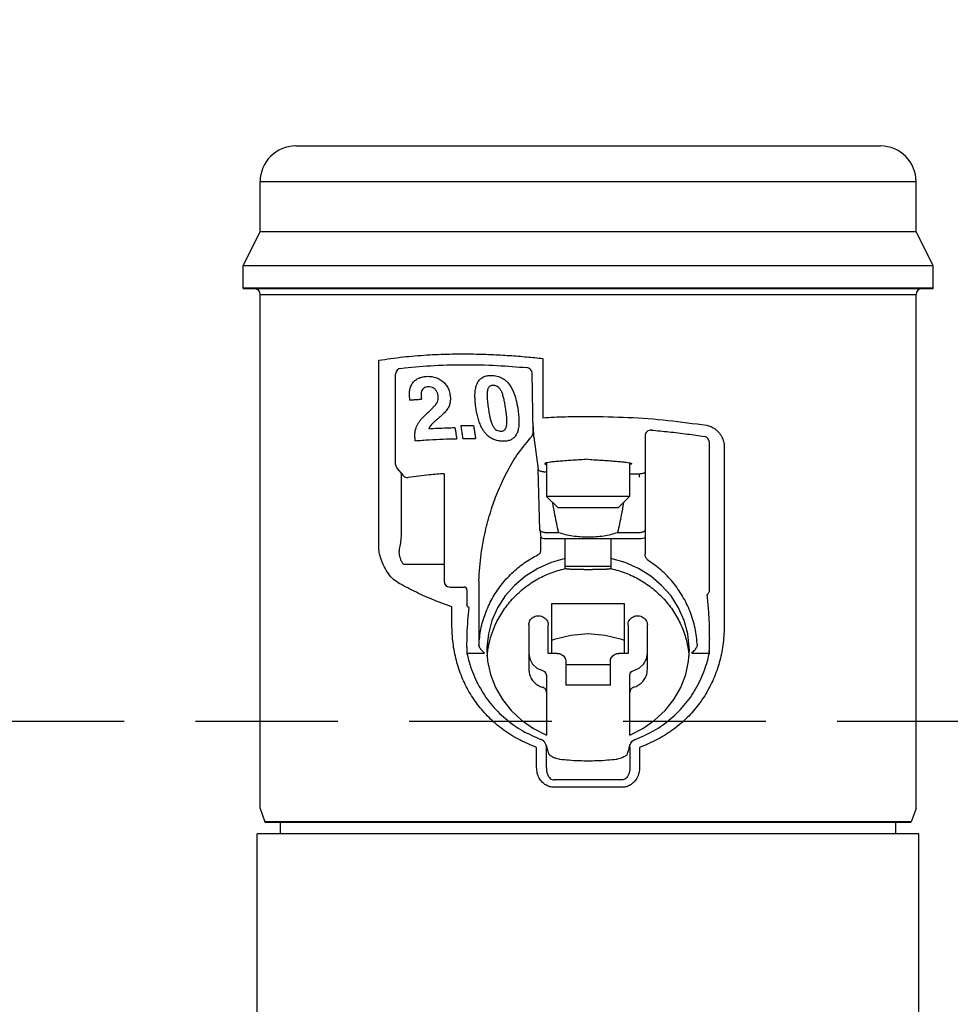
# Model space of a CAD drawing. Extents: x -2 to 114, y -7 to 28.
# Drawn here: x 47 to 48, y 26 to 28 of the extents above; entities that cross this region are included whole.
import ezdxf

# ---------------------------------------------------------------- set-up
doc = ezdxf.new("R2010")
doc.units = 0
doc.header["$MEASUREMENT"] = 0
doc.linetypes.add('HIDDEN2', pattern=[0.1875, 0.125, -0.0625])
for name, color, linetype in [('HI-DIMS', 1, 'Continuous'), ('HI-PROD-FINE', 249, 'Continuous'), ('HI-PROD-OTLN', 3, 'Continuous')]:
    doc.layers.add(name, color=color, linetype=linetype)
doc.layers.add('HI-NPLT', color=252, linetype='HIDDEN2', plot=False)
doc.layers.add('HI-PROD-THIN', color=1, linetype='Continuous', lineweight=40)
doc.styles.add('HUNTER', font='ARIALN_0.TTF')
doc.dimstyles.new('HUNTER-METRIC', dxfattribs={"dimtxt": 0.125, "dimasz": 0.1, "dimexe": 0.05, "dimexo": 0.05, "dimgap": 0.09, "dimtad": 0, "dimtoh": 1, "dimdec": 3, "dimzin": 3, "dimdsep": 46, "dimlunit": 4, "dimtxsty": 'HUNTER', "dimblk": 'ARCHTICK', "dimcen": 0.1, "dimclrd": 249, "dimclre": 249, "dimclrt": 1, "dimadec": 4, "dimazin": 2, "dimtfac": 1, "dimtdec": 3, "dimtofl": 0, "dimtmove": 2, "dimatfit": 0, "dimfxl": 1, "dimfrac": 2, "dimtolj": 1, "dimtzin": 0, "dimarcsym": 0})

# ---------------------------------------------------------------- blocks, each defined once
blk = doc.blocks.new('_ARCHTICK')
at = {"const_width": 0.15}
blk.add_lwpolyline([(-0.5, -0.5), (0.5, 0.5)], dxfattribs=at)
blk = doc.blocks.new('*D9')
at = {"layer": 'Defpoints', "color": 0, "transparency": 16777216}
for p in [(48.2348, 27.5087), (54.4173, 27.5087), (53.9742, 13.9459)]:
    blk.add_point(p, dxfattribs=at)
at = {"layer": 'HI-DIMS', "color": 249, "lineweight": -2, "transparency": 16777216}
for p, q in [((48.4348, 27.5087), (54.6173, 27.5087)), ((54.4173, 27.5087), (54.4173, 24.4555)), ((54.4173, 13.9459), (54.4173, 17.7035)), ((54.1742, 13.9459), (54.6173, 13.9459))]:
    blk.add_line(p, q, dxfattribs=at)
at = {"layer": 'HI-DIMS', "color": 249, "lineweight": -2, "transparency": 16777216, "xscale": 0.4, "yscale": 0.4, "zscale": 0.4}
for p, rotation in [((54.4173, 27.5087), 90), ((54.4173, 13.9459), 270)]:
    blk.add_blockref('_ARCHTICK', p, dxfattribs=dict(at, rotation=rotation))
at = {"layer": 'HI-DIMS', "color": 1, "transparency": 16777216, "insert": (54.4173, 21.0795), "char_height": 0.5, "width": 6.667982, "attachment_point": 5, "rotation": 90, "style": 'HUNTER'}
blk.add_mtext('\\A1;REFER TO PLAN\\PMIN. 12" [30CM] U.N.O.', dxfattribs=at)

msp = doc.modelspace()

# ---------------------------------------------------------------- linework, layer by layer
at = {"layer": 'HI-NPLT', "ltscale": 2}
msp.add_lwpolyline([(26.9088, 26.5), (26.9088, -2.5), (55.9088, -2.5), (55.9088, 26.5)], close=True, dxfattribs=at)
at = {"layer": 'HI-PROD-FINE'}
for p, q in [((47.1473, 27.4462), (48.2973, 27.4462)), ((47.1473, 27.3587), (48.2973, 27.3587)), ((48.3273, 27.2987), (47.1173, 27.2987)), ((47.1473, 27.2487), (48.2973, 27.2487)), ((47.3552, 26.808), (47.3552, 27.1332)), ((47.6427, 27.1363), (47.6427, 27.0326)), ((47.3848, 26.9507), (47.3848, 27.1091)), ((47.6261, 27.0071), (47.6241, 27.1106)), ((47.4096, 27.0635), (47.4089, 27.073)), ((47.4596, 27.068), (47.4593, 27.0718)), ((47.4593, 27.0674), (47.4593, 27.0718)), ((47.4805, 27.0706), (47.4808, 27.0656)), ((47.6269, 26.9986), (47.6346, 26.9421)), ((47.8223, 27.0008), (47.8223, 26.7938)), ((47.9348, 26.7303), (47.9348, 26.9897)), ((47.961, 26.9815), (47.961, 26.67)), ((47.6495, 26.9535), (47.6495, 26.8947)), ((47.795, 26.9535), (47.795, 26.8947)), ((47.3871, 26.9443), (47.398, 26.9313)), ((47.3948, 26.9351), (47.3948, 26.8365)), ((47.6378, 26.836), (47.6346, 26.9421)), ((47.6448, 26.9377), (47.6463, 26.9377)), ((47.795, 26.9345), (47.8123, 26.9345)), ((47.8123, 26.9286), (47.8123, 26.9345)), ((47.8216, 26.9365), (47.8216, 26.9366)), ((47.795, 26.8947), (47.6495, 26.8947)), ((47.6495, 26.8947), (47.6695, 26.8747)), ((47.795, 26.8947), (47.775, 26.8747)), ((47.775, 26.8747), (47.6695, 26.8747)), ((47.6378, 26.836), (47.6396, 26.823)), ((47.648, 26.8316), (47.6705, 26.8316)), ((47.774, 26.8316), (47.8123, 26.8316)), ((47.6396, 26.8019), (47.6396, 26.823)), ((47.8123, 26.8201), (47.6475, 26.8201)), ((47.6823, 26.7682), (47.6823, 26.8201)), ((47.7623, 26.8201), (47.7623, 26.7682)), ((47.3998, 26.776), (47.4698, 26.776)), ((47.6823, 26.7723), (47.7623, 26.7723)), ((47.7145, 26.7665), (47.73, 26.7665)), ((47.5308, 26.7465), (47.5308, 26.6336)), ((47.5098, 26.7309), (47.5098, 26.7048)), ((47.7863, 26.7064), (47.6583, 26.7064)), ((47.6583, 26.7064), (47.6583, 26.6197)), ((47.7863, 26.6197), (47.7863, 26.7064)), ((47.4835, 26.67), (47.4835, 26.7009)), ((47.6183, 26.6697), (47.6183, 26.5919)), ((47.6523, 26.6197), (47.6523, 26.6697)), ((47.7923, 26.6697), (47.7923, 26.6197)), ((47.8263, 26.5919), (47.8263, 26.6697)), ((47.9348, 26.6199), (47.9348, 26.6446)), ((47.5099, 26.6199), (47.5406, 26.6199)), ((47.6683, 26.6197), (47.6523, 26.6197)), ((47.7923, 26.6197), (47.7763, 26.6197)), ((47.904, 26.6199), (47.9347, 26.6199)), ((47.6833, 26.6058), (47.6833, 26.5641)), ((47.7613, 26.5641), (47.7613, 26.6058)), ((47.7613, 26.5997), (47.6833, 26.5997)), ((47.6493, 26.5808), (47.6493, 26.4766)), ((47.7953, 26.4766), (47.7953, 26.5808)), ((47.7613, 26.5641), (47.6833, 26.5641)), ((47.6396, 26.4689), (47.6396, 26.4689)), ((47.632, 26.4198), (47.632, 26.4548)), ((47.6492, 26.4548), (47.6488, 26.4588)), ((47.6492, 26.4198), (47.6492, 26.4548)), ((47.7953, 26.4548), (47.7953, 26.4198)), ((47.7957, 26.4588), (47.7957, 26.4588)), ((47.8126, 26.4548), (47.8126, 26.4198)), ((47.7816, 26.3981), (47.6629, 26.3981)), ((47.7824, 26.3851), (47.6621, 26.3851)), ((47.1828, 26.3037), (47.1828, 26.3247)), ((48.2618, 26.3037), (48.2618, 26.3247)), ((48.3023, 26.3037), (47.1423, 26.3037))]:
    msp.add_line(p, q, dxfattribs=at)
msp.add_lwpolyline([(47.4697, 26.9344), (47.4698, 26.7459, 0.41419), (47.4798, 26.7359), (47.5048, 26.7359)], format="xyb", dxfattribs=at)
for points in [[(47.6475, 26.8201), (47.6452, 26.8203), (47.643, 26.8207), (47.6412, 26.8213), (47.64, 26.8221), (47.6396, 26.823)], [(47.8223, 26.824), (47.8218, 26.8228), (47.8203, 26.8217), (47.8181, 26.8209), (47.8153, 26.8203), (47.8123, 26.8201)], [(47.6823, 26.7859), (47.6574, 26.7788), (47.634, 26.7684), (47.6125, 26.755), (47.5933, 26.7388), (47.5769, 26.7202), (47.5636, 26.6996), (47.5537, 26.6774), (47.5474, 26.6541), (47.5448, 26.6302), (47.5448, 26.6261)], [(47.8998, 26.6261), (47.8997, 26.6302), (47.8972, 26.6541), (47.8909, 26.6774), (47.881, 26.6996), (47.8676, 26.7202), (47.8512, 26.7388), (47.832, 26.755), (47.8105, 26.7684), (47.7871, 26.7788), (47.7623, 26.7859)], [(47.7223, 26.6536), (47.6921, 26.6512), (47.6629, 26.644), (47.6583, 26.642)], [(47.7863, 26.642), (47.7816, 26.644), (47.7524, 26.6512), (47.7223, 26.6536)], [(47.5448, 26.6261), (47.5461, 26.6062), (47.5511, 26.5827), (47.5598, 26.5601), (47.572, 26.5389), (47.5874, 26.5195), (47.6056, 26.5025), (47.6264, 26.4881), (47.6493, 26.4766)], [(47.6183, 26.6197), (47.62, 26.6098), (47.6249, 26.601), (47.6326, 26.594), (47.6422, 26.5896)], [(47.6683, 26.6197), (47.6721, 26.6192), (47.6758, 26.6178), (47.6789, 26.6156), (47.6812, 26.6127), (47.6828, 26.6093), (47.6833, 26.6058)], [(47.7613, 26.6058), (47.7618, 26.6093), (47.7633, 26.6127), (47.7656, 26.6156), (47.7688, 26.6178), (47.7724, 26.6192), (47.7763, 26.6197)], [(47.7953, 26.4766), (47.8181, 26.4881), (47.8389, 26.5025), (47.8572, 26.5195), (47.8726, 26.5389), (47.8847, 26.5601), (47.8934, 26.5827), (47.8985, 26.6062), (47.8998, 26.6261)], [(47.8023, 26.5896), (47.8119, 26.594), (47.8196, 26.601), (47.8246, 26.6098), (47.8263, 26.6197)], [(47.6422, 26.5896), (47.6459, 26.5877), (47.6484, 26.5846), (47.6493, 26.5808)], [(47.7953, 26.5808), (47.7961, 26.5846), (47.7986, 26.5877), (47.8023, 26.5896)]]:
    msp.add_lwpolyline(points, dxfattribs=at)
for centre, radius, start, end in [((47.6141, 27.1104), 0.01, 1.1389, 85.2443), ((47.3948, 27.1091), 0.01, 95.8934, 180), ((47.6161, 27.0069), 0.01, 320.7047, 1.1389), ((47.8323, 27.0008), 0.01, 84.8897, 180), ((47.9248, 26.9897), 0.01, 0, 81.4136), ((47.3948, 26.9507), 0.01, 180, 219.8587), ((47.4056, 26.9377), 0.01, 219.8587, 277.8), ((47.5048, 26.7309), 0.005, 0, 90)]:
    msp.add_arc(centre, radius, start, end, dxfattribs=at)
for points, knots in [([(47.3552, 27.1332), (47.3694, 27.1353), (47.3974, 27.1394), (47.4389, 27.1427), (47.4787, 27.1444), (47.5162, 27.1445), (47.5513, 27.1435), (47.5839, 27.1417), (47.6141, 27.1393), (47.6334, 27.1373), (47.6427, 27.1363)], [0, 0, 0, 0, 0.0430597, 0.0849395, 0.1248684, 0.1624563, 0.1975538, 0.2301563, 0.2603737, 0.2883758, 0.2883758, 0.2883758, 0.2883758]), ([(47.3937, 27.119), (47.4111, 27.1208), (47.4475, 27.1245), (47.5041, 27.1259), (47.5604, 27.1247), (47.5976, 27.1218), (47.6149, 27.1203)], [0.0001969, 0.0001969, 0.0001969, 0.0001969, 0.052614, 0.1098858, 0.1697627, 0.2217549, 0.2217549, 0.2217549, 0.2217549]), ([(47.4089, 27.073), (47.409, 27.0757), (47.4092, 27.0808), (47.4113, 27.088), (47.4148, 27.094), (47.4197, 27.0988), (47.4256, 27.1023), (47.432, 27.1043), (47.4364, 27.1048), (47.4384, 27.105)], [0, 0, 0, 0, 0.00800158, 0.01538129, 0.02210941, 0.02874035, 0.0356544, 0.042582, 0.04873803, 0.04873803, 0.04873803, 0.04873803]), ([(47.4384, 27.105), (47.4416, 27.1051), (47.4478, 27.1051), (47.4566, 27.1028), (47.4642, 27.0989), (47.4705, 27.0936), (47.4754, 27.0871), (47.479, 27.0793), (47.48, 27.0736), (47.4805, 27.0706)], [0, 0, 0, 0, 0.00964096, 0.01853392, 0.02689559, 0.03493786, 0.04294551, 0.05127302, 0.06037143, 0.06037143, 0.06037143, 0.06037143]), ([(47.5239, 27.0705), (47.5239, 27.0714), (47.5239, 27.0754), (47.5245, 27.0822), (47.5265, 27.0902), (47.5298, 27.0968), (47.5344, 27.1017), (47.5402, 27.105), (47.5472, 27.1067), (47.5521, 27.1066), (47.5548, 27.1066)], [0, 0, 0, 0, 0.00258841, 0.01199152, 0.02027602, 0.02740066, 0.03380269, 0.04021013, 0.04709003, 0.05500444, 0.05500444, 0.05500444, 0.05500444]), ([(47.5548, 27.1066), (47.5582, 27.1062), (47.5648, 27.1054), (47.5738, 27.1011), (47.5815, 27.0946), (47.5879, 27.0856), (47.5931, 27.0741), (47.5971, 27.0603), (47.5987, 27.0503), (47.5996, 27.0449)], [0, 0, 0, 0, 0.01030431, 0.01979183, 0.02949919, 0.04024432, 0.05266222, 0.06700386, 0.08325461, 0.08325461, 0.08325461, 0.08325461]), ([(47.4422, 27.0867), (47.4407, 27.0866), (47.438, 27.0863), (47.4343, 27.0846), (47.4316, 27.082), (47.43, 27.0785), (47.4295, 27.0753), (47.4294, 27.0732), (47.4294, 27.0725)], [0, 0, 0, 0, 0.00439102, 0.00820985, 0.01179207, 0.01549504, 0.01951062, 0.02162913, 0.02162913, 0.02162913, 0.02162913]), ([(47.4593, 27.0718), (47.4589, 27.0735), (47.4581, 27.0768), (47.4554, 27.0812), (47.4517, 27.0846), (47.4472, 27.0866), (47.4439, 27.0867), (47.4422, 27.0867)], [0, 0, 0, 0, 0.00526731, 0.01026551, 0.01513694, 0.01996459, 0.0249496, 0.0249496, 0.0249496, 0.0249496]), ([(47.5563, 27.089), (47.5552, 27.0889), (47.5531, 27.0889), (47.5502, 27.0878), (47.5479, 27.0858), (47.5464, 27.0829), (47.5455, 27.0795), (47.5451, 27.0759), (47.5451, 27.0734), (47.545, 27.0722)], [0, 0, 0, 0, 0.00324787, 0.00621714, 0.00919329, 0.01229256, 0.01572916, 0.01957638, 0.02324572, 0.02324572, 0.02324572, 0.02324572]), ([(47.5778, 27.0478), (47.5774, 27.0508), (47.5765, 27.0564), (47.575, 27.0643), (47.5732, 27.0714), (47.571, 27.0775), (47.5684, 27.0826), (47.5649, 27.0863), (47.5608, 27.0885), (47.5578, 27.0888), (47.5563, 27.089)], [0, 0, 0, 0, 0.00896117, 0.017039, 0.02429986, 0.03080093, 0.03652543, 0.04137977, 0.04573242, 0.05025098, 0.05025098, 0.05025098, 0.05025098]), ([(47.4294, 27.0725), (47.4294, 27.0718), (47.4295, 27.0693), (47.4298, 27.0668), (47.43, 27.0651)], [0, 0, 0, 0, 0.002324387, 0.007482622, 0.007482622, 0.007482622, 0.007482622]), ([(47.5255, 27.0511), (47.525, 27.055), (47.5241, 27.0614), (47.524, 27.0679), (47.5239, 27.0705)], [0, 0, 0, 0, 0.01162744, 0.0195055, 0.0195055, 0.0195055, 0.0195055]), ([(47.545, 27.0722), (47.545, 27.072), (47.5451, 27.0703), (47.5452, 27.0669), (47.5456, 27.0618), (47.5462, 27.0563), (47.5468, 27.0525), (47.5471, 27.0505)], [0, 0, 0, 0, 0.00056154, 0.00518187, 0.01023109, 0.01574512, 0.02176038, 0.02176038, 0.02176038, 0.02176038]), ([(47.4096, 27.0635), (47.4119, 27.0637), (47.4165, 27.0641), (47.4232, 27.0646), (47.4278, 27.0649), (47.43, 27.0651)], [0, 0, 0, 0, 0.00684176, 0.01365768, 0.02044726, 0.02044726, 0.02044726, 0.02044726]), ([(47.4371, 27.0376), (47.439, 27.0394), (47.4427, 27.0427), (47.4479, 27.0477), (47.4525, 27.0523), (47.4562, 27.0569), (47.4588, 27.0617), (47.4593, 27.065), (47.4595, 27.0667)], [0, 0, 0, 0, 0.00791913, 0.01505398, 0.02152958, 0.02741724, 0.03267631, 0.03759044, 0.03759044, 0.03759044, 0.03759044]), ([(47.4808, 27.0656), (47.4808, 27.0645), (47.4807, 27.0608), (47.4794, 27.0547), (47.4759, 27.0475), (47.4704, 27.0409), (47.4659, 27.037), (47.4635, 27.0349)], [0, 0, 0, 0, 0.00331542, 0.01091432, 0.01865097, 0.02704082, 0.03649807, 0.03649807, 0.03649807, 0.03649807]), ([(47.5722, 26.9913), (47.5709, 26.9914), (47.5683, 26.9915), (47.5644, 26.9921), (47.5606, 26.993), (47.5568, 26.9943), (47.5531, 26.9961), (47.5494, 26.9984), (47.5457, 27.0014), (47.5419, 27.0054), (47.5383, 27.0104), (47.5349, 27.0164), (47.5319, 27.0236), (47.5293, 27.0318), (47.527, 27.0411), (47.526, 27.0476), (47.5255, 27.0511)], [0, 0, 0, 0, 0.00388254, 0.00781041, 0.01177173, 0.01574602, 0.01978767, 0.02407895, 0.02881019, 0.03417552, 0.04034093, 0.0472964, 0.05501101, 0.06358455, 0.07307243, 0.08357099, 0.08357099, 0.08357099, 0.08357099]), ([(47.5471, 27.0505), (47.5475, 27.0476), (47.5483, 27.042), (47.5499, 27.0341), (47.5516, 27.0271), (47.5537, 27.021), (47.5563, 27.0159), (47.5596, 27.0121), (47.5637, 27.0097), (47.5666, 27.0093), (47.5681, 27.0091)], [0, 0, 0, 0, 0.0088851, 0.01690224, 0.02411747, 0.03059041, 0.03631325, 0.04118189, 0.04552775, 0.04998007, 0.04998007, 0.04998007, 0.04998007]), ([(47.4186, 27.0014), (47.4186, 27.0021), (47.4186, 27.0042), (47.4189, 27.0074), (47.4196, 27.0113), (47.4208, 27.0152), (47.4226, 27.0194), (47.4251, 27.0238), (47.4283, 27.0283), (47.4324, 27.033), (47.4355, 27.036), (47.4371, 27.0376)], [0, 0, 0, 0, 0.00224222, 0.00603296, 0.00986517, 0.01392664, 0.01839033, 0.02340862, 0.02900848, 0.03516958, 0.04190696, 0.04190696, 0.04190696, 0.04190696]), ([(47.4635, 27.0349), (47.4621, 27.0337), (47.4594, 27.0314), (47.4556, 27.028), (47.4521, 27.0249), (47.449, 27.022), (47.4463, 27.0192), (47.4441, 27.0164), (47.4432, 27.0143), (47.4428, 27.0133)], [0, 0, 0, 0, 0.00560802, 0.0107143, 0.01536474, 0.01960263, 0.02346839, 0.02699779, 0.03020042, 0.03020042, 0.03020042, 0.03020042]), ([(47.5799, 27.0257), (47.5799, 27.0259), (47.5799, 27.0277), (47.5797, 27.0312), (47.5793, 27.0363), (47.5786, 27.0419), (47.5781, 27.0458), (47.5778, 27.0478)], [0, 0, 0, 0, 0.00063855, 0.00533281, 0.01047496, 0.01610094, 0.02224718, 0.02224718, 0.02224718, 0.02224718]), ([(47.5996, 27.0449), (47.6, 27.0412), (47.6008, 27.035), (47.601, 27.0287), (47.601, 27.0261)], [0, 0, 0, 0, 0.01112005, 0.01888964, 0.01888964, 0.01888964, 0.01888964]), ([(47.6427, 27.0326), (47.6559, 27.0333), (47.6824, 27.0346), (47.709, 27.0348), (47.7223, 27.0349)], [0, 0, 0, 0, 0.03981253, 0.07961491, 0.07961491, 0.07961491, 0.07961491]), ([(47.7223, 27.0349), (47.7457, 27.0345), (47.7924, 27.0338), (47.8619, 27.0287), (47.9076, 27.0223), (47.9302, 27.0192)], [0, 0, 0, 0, 0.0703384, 0.1402047, 0.2086991, 0.2086991, 0.2086991, 0.2086991]), ([(47.4991, 27.0188), (47.5016, 27.0188), (47.5066, 27.0189), (47.5141, 27.0189), (47.5191, 27.0189), (47.5216, 27.0189)], [0, 0, 0, 0, 0.00754045, 0.0150365, 0.0224874, 0.0224874, 0.0224874, 0.0224874]), ([(47.4991, 27.0188), (47.4995, 27.0163), (47.5002, 27.0112), (47.5014, 27.0036), (47.5021, 26.9985), (47.5025, 26.9959)], [0, 0, 0, 0, 0.00771836, 0.0154287, 0.02313097, 0.02313097, 0.02313097, 0.02313097]), ([(47.5216, 27.0189), (47.5219, 27.0163), (47.5227, 27.0112), (47.5238, 27.0036), (47.5246, 26.9985), (47.525, 26.9959)], [0, 0, 0, 0, 0.00774275, 0.01547616, 0.02320017, 0.02320017, 0.02320017, 0.02320017]), ([(47.5681, 27.0091), (47.5693, 27.0091), (47.5715, 27.009), (47.5746, 27.01), (47.577, 27.0121), (47.5785, 27.0149), (47.5794, 27.0183), (47.5798, 27.0219), (47.5799, 27.0245), (47.5799, 27.0257)], [0, 0, 0, 0, 0.00350891, 0.00661044, 0.00962553, 0.01271957, 0.01615808, 0.02004643, 0.02369784, 0.02369784, 0.02369784, 0.02369784]), ([(47.601, 27.0261), (47.601, 27.0253), (47.601, 27.0216), (47.6005, 27.0152), (47.5987, 27.0074), (47.5956, 27.0011), (47.5914, 26.9963), (47.5859, 26.9931), (47.5794, 26.9914), (47.5747, 26.9913), (47.5722, 26.9913)], [0, 0, 0, 0, 0.00227588, 0.01127968, 0.01921078, 0.026035, 0.03213628, 0.03817019, 0.04465513, 0.05215854, 0.05215854, 0.05215854, 0.05215854]), ([(47.6259, 27.0172), (47.6259, 27.0162), (47.626, 27.0143), (47.6261, 27.0114), (47.6262, 27.0087), (47.6263, 27.0061), (47.6264, 27.0038), (47.6266, 27.0018), (47.6267, 27), (47.6268, 26.999), (47.6269, 26.9986)], [0, 0, 0, 0, 0.00295622, 0.00584927, 0.00861606, 0.01119555, 0.01353645, 0.0155944, 0.01732994, 0.01870354, 0.01870354, 0.01870354, 0.01870354]), ([(47.9302, 27.0192), (47.9314, 27.0189), (47.934, 27.0184), (47.9379, 27.017), (47.9419, 27.0149), (47.9458, 27.0122), (47.9495, 27.009), (47.9527, 27.0053), (47.9554, 27.0012), (47.9576, 26.9971), (47.9592, 26.9929), (47.9603, 26.9889), (47.9609, 26.9851), (47.961, 26.9826), (47.961, 26.9815)], [0, 0, 0, 0, 0.00372918, 0.00790961, 0.0124377, 0.01721481, 0.02213701, 0.02708572, 0.03195129, 0.03665641, 0.04114454, 0.04528594, 0.04912107, 0.05266411, 0.05266411, 0.05266411, 0.05266411]), ([(47.4192, 26.9922), (47.419, 26.9935), (47.4188, 26.996), (47.4186, 26.9991), (47.4186, 27.0009), (47.4186, 27.0014)], [0, 0, 0, 0, 0.003799429, 0.007617966, 0.009195558, 0.009195558, 0.009195558, 0.009195558]), ([(47.4428, 27.0133), (47.448, 27.0136), (47.4583, 27.0142), (47.4737, 27.0148), (47.4839, 27.0151), (47.4889, 27.0152)], [0, 0, 0, 0, 0.01555815, 0.0309596, 0.04619824, 0.04619824, 0.04619824, 0.04619824]), ([(47.4889, 27.0152), (47.4893, 27.013), (47.4899, 27.0087), (47.4909, 27.0023), (47.4915, 26.9979), (47.4919, 26.9958)], [0, 0, 0, 0, 0.00654647, 0.01308754, 0.01962319, 0.01962319, 0.01962319, 0.01962319]), ([(47.5308, 26.7469), (47.5318, 26.7626), (47.5336, 26.7917), (47.5414, 26.8323), (47.551, 26.8682), (47.563, 26.9016), (47.578, 26.9346), (47.5965, 26.9671), (47.6126, 26.9868), (47.6206, 26.9965), (47.6217, 26.9979), (47.6228, 26.9992), (47.6239, 27.0006)], [0, 0, 0, 0, 0.0471473, 0.0874704, 0.1237119, 0.1585015, 0.1939644, 0.2323089, 0.2701264, 0.2701264, 0.2701264, 0.2753414, 0.2753414, 0.2753414, 0.2753414]), ([(47.8331, 27.0108), (47.8434, 27.0098), (47.8645, 27.008), (47.8956, 27.0042), (47.9163, 27.0011), (47.9263, 26.9996)], [0.00007159, 0.00007159, 0.00007159, 0.00007159, 0.03107782, 0.06357433, 0.09385799, 0.09385799, 0.09385799, 0.09385799]), ([(47.4192, 26.9922), (47.4273, 26.9928), (47.4436, 26.994), (47.4678, 26.9952), (47.4839, 26.9956), (47.4919, 26.9958)], [0, 0, 0, 0, 0.02464316, 0.04891669, 0.07279676, 0.07279676, 0.07279676, 0.07279676]), ([(47.5025, 26.9959), (47.505, 26.996), (47.51, 26.996), (47.5175, 26.996), (47.5225, 26.9959), (47.525, 26.9959)], [0, 0, 0, 0, 0.00754102, 0.01503705, 0.02248736, 0.02248736, 0.02248736, 0.02248736]), ([(47.6468, 26.9525), (47.6466, 26.9523), (47.6461, 26.9519), (47.6465, 26.9515), (47.6468, 26.9514)], [0, 0, 0, 0, 0.000789632, 0.001462362, 0.001462362, 0.001462362, 0.001462362]), ([(47.7223, 26.9597), (47.7177, 26.9594), (47.7089, 26.9588), (47.696, 26.958), (47.684, 26.9571), (47.6732, 26.9563), (47.6639, 26.9554), (47.6565, 26.9547), (47.6512, 26.9537), (47.648, 26.9533), (47.6469, 26.9526), (47.6468, 26.9525)], [0, 0, 0, 0, 0.01355609, 0.02662255, 0.03880652, 0.04974478, 0.0591151, 0.06664695, 0.07213265, 0.07544738, 0.07592144, 0.07592144, 0.07592144, 0.07592144]), ([(47.6468, 26.9514), (47.6473, 26.9511), (47.6482, 26.9506), (47.6491, 26.9501), (47.6494, 26.9499)], [0, 0, 0, 0, 0.001820032, 0.003041986, 0.003041986, 0.003041986, 0.003041986]), ([(47.7223, 26.9597), (47.7268, 26.9594), (47.7356, 26.9588), (47.7485, 26.958), (47.7606, 26.9571), (47.7714, 26.9563), (47.7806, 26.9554), (47.7881, 26.9547), (47.7933, 26.9537), (47.7965, 26.9533), (47.7976, 26.9526), (47.7977, 26.9525)], [0, 0, 0, 0, 0.01355609, 0.02662255, 0.03880652, 0.04974478, 0.0591151, 0.06664695, 0.07213265, 0.07544738, 0.07592144, 0.07592144, 0.07592144, 0.07592144]), ([(47.7977, 26.9514), (47.7972, 26.9511), (47.7963, 26.9506), (47.7955, 26.9501), (47.7951, 26.9499)], [0, 0, 0, 0, 0.001820032, 0.003041986, 0.003041986, 0.003041986, 0.003041986]), ([(47.7977, 26.9525), (47.798, 26.9523), (47.7984, 26.9519), (47.798, 26.9515), (47.7977, 26.9514)], [0, 0, 0, 0, 0.000789632, 0.001462362, 0.001462362, 0.001462362, 0.001462362]), ([(47.4697, 26.9344), (47.4611, 26.9338), (47.4402, 26.9323), (47.4194, 26.9295), (47.4071, 26.9278), (47.4071, 26.9278), (47.407, 26.9278), (47.407, 26.9278)], [0, 0, 0, 0, 0.02590359, 0.06296046, 0.06296046, 0.06296046, 0.06311536, 0.06311536, 0.06311536, 0.06311536]), ([(47.6448, 26.9377), (47.6439, 26.9378), (47.642, 26.9378), (47.6394, 26.9384), (47.6371, 26.9393), (47.6353, 26.9404), (47.6348, 26.9416), (47.6346, 26.9421)], [0, 0, 0, 0, 0.0028046, 0.00558965, 0.00806777, 0.01012594, 0.01175555, 0.01175555, 0.01175555, 0.01175555]), ([(47.6463, 26.9377), (47.6469, 26.9377), (47.648, 26.9376), (47.649, 26.937), (47.6495, 26.9368)], [0, 0, 0, 0, 0.001770871, 0.003413436, 0.003413436, 0.003413436, 0.003413436]), ([(47.8123, 26.9345), (47.8125, 26.9345), (47.8136, 26.9345), (47.8157, 26.9347), (47.8183, 26.9352), (47.8203, 26.9358), (47.8213, 26.9364), (47.8216, 26.9365)], [0, 0, 0, 0, 0.000623196, 0.003540999, 0.006245234, 0.008497016, 0.009684509, 0.009684509, 0.009684509, 0.009684509]), ([(47.8216, 26.9366), (47.8217, 26.9366), (47.822, 26.9368), (47.8222, 26.9369), (47.8223, 26.937)], [0, 0, 0, 0, 0.0003858628, 0.0007589283, 0.0007589283, 0.0007589283, 0.0007589283]), ([(47.6705, 26.8316), (47.6682, 26.8419), (47.6645, 26.8591), (47.6616, 26.8766), (47.6604, 26.8837)], [0, 0, 0, 0, 0.03148285, 0.05304636, 0.05304636, 0.05304636, 0.05304636]), ([(47.7842, 26.8837), (47.7829, 26.8764), (47.78, 26.8589), (47.7762, 26.8417), (47.774, 26.8316)], [0, 0, 0, 0, 0.02220641, 0.05306175, 0.05306175, 0.05306175, 0.05306175]), ([(47.3948, 26.8365), (47.3947, 26.8325), (47.3945, 26.8246), (47.3933, 26.8132), (47.3919, 26.8059), (47.3912, 26.8023)], [0, 0, 0, 0, 0.01206097, 0.02352351, 0.03443234, 0.03443234, 0.03443234, 0.03443234]), ([(47.6378, 26.836), (47.638, 26.8355), (47.6384, 26.8343), (47.6402, 26.8332), (47.6425, 26.8323), (47.6452, 26.8317), (47.647, 26.8317), (47.648, 26.8316)], [0, 0, 0, 0, 0.00162962, 0.00368778, 0.0061659, 0.00895095, 0.01175555, 0.01175555, 0.01175555, 0.01175555]), ([(47.6705, 26.8316), (47.6744, 26.8304), (47.6824, 26.8279), (47.6951, 26.8255), (47.7085, 26.8241), (47.7223, 26.8236), (47.736, 26.8241), (47.7494, 26.8255), (47.7621, 26.8279), (47.7701, 26.8304), (47.774, 26.8316)], [0, 0, 0, 0, 0.0121932, 0.0252133, 0.0387696, 0.0525875, 0.066405, 0.0799602, 0.0929789, 0.1051711, 0.1051711, 0.1051711, 0.1051711]), ([(47.8123, 26.8316), (47.8132, 26.8317), (47.8151, 26.8317), (47.8178, 26.8323), (47.8201, 26.8332), (47.8218, 26.8345), (47.8221, 26.8357), (47.8223, 26.8362)], [0, 0, 0, 0, 0.00288142, 0.00571435, 0.00818736, 0.01020274, 0.01180969, 0.01180969, 0.01180969, 0.01180969]), ([(47.3911, 26.742), (47.3878, 26.7442), (47.3805, 26.749), (47.3717, 26.7595), (47.3644, 26.7716), (47.3592, 26.7842), (47.3559, 26.7963), (47.3554, 26.8043), (47.3552, 26.808)], [0, 0, 0, 0, 0.01202758, 0.02593475, 0.04055714, 0.05429317, 0.06675585, 0.07808523, 0.07808523, 0.07808523, 0.07808523]), ([(47.3912, 26.8023), (47.3911, 26.802), (47.391, 26.8013), (47.3909, 26.8003), (47.3908, 26.799), (47.3907, 26.7977), (47.3907, 26.7961), (47.3909, 26.7945), (47.3911, 26.7926), (47.3915, 26.7906), (47.392, 26.7885), (47.3927, 26.7862), (47.3936, 26.7837), (47.3949, 26.781), (47.396, 26.7792), (47.3965, 26.7783)], [0, 0, 0, 0, 0.00093927, 0.00202377, 0.0032473, 0.00461497, 0.00613763, 0.00783015, 0.00968615, 0.01167887, 0.01384548, 0.016234, 0.01888757, 0.02185354, 0.02518454, 0.02518454, 0.02518454, 0.02518454]), ([(47.5308, 26.6336), (47.5316, 26.6432), (47.5334, 26.6622), (47.5416, 26.6898), (47.5535, 26.7158), (47.5692, 26.7396), (47.5882, 26.7606), (47.6099, 26.7788), (47.6262, 26.788), (47.6344, 26.7925)], [0, 0, 0, 0, 0.0286388, 0.0572409, 0.0857683, 0.1141862, 0.1424686, 0.170597, 0.1985574, 0.1985574, 0.1985574, 0.1985574]), ([(47.6374, 26.7944), (47.6369, 26.794), (47.636, 26.7933), (47.6349, 26.7928), (47.6344, 26.7925)], [0, 0, 0, 0, 0.00174698, 0.003579344, 0.003579344, 0.003579344, 0.003579344]), ([(47.6374, 26.7944), (47.6378, 26.7951), (47.6387, 26.7966), (47.6394, 26.7992), (47.6395, 26.801), (47.6396, 26.8019)], [0, 0, 0, 0, 0.002552357, 0.00521322, 0.007886323, 0.007886323, 0.007886323, 0.007886323]), ([(47.8268, 26.783), (47.8261, 26.7837), (47.8248, 26.785), (47.8234, 26.7877), (47.8224, 26.7907), (47.8223, 26.7928), (47.8223, 26.7938)], [0, 0, 0, 0, 0.00275176, 0.00575056, 0.00890015, 0.01209496, 0.01209496, 0.01209496, 0.01209496]), ([(47.3965, 26.7783), (47.3968, 26.7778), (47.3974, 26.777), (47.3986, 26.7761), (47.3994, 26.776), (47.3998, 26.776)], [0, 0, 0, 0, 0.001651076, 0.002979651, 0.004119527, 0.004119527, 0.004119527, 0.004119527]), ([(47.9138, 26.6336), (47.9128, 26.6438), (47.9109, 26.664), (47.9018, 26.6931), (47.8886, 26.7202), (47.8713, 26.7446), (47.8508, 26.7661), (47.8348, 26.7774), (47.8268, 26.783)], [0, 0, 0, 0, 0.0304315, 0.0607344, 0.0908296, 0.1206527, 0.1501721, 0.1793805, 0.1793805, 0.1793805, 0.1793805]), ([(47.5467, 26.6258), (47.5478, 26.6319), (47.5506, 26.6468), (47.559, 26.6697), (47.572, 26.6935), (47.5887, 26.7149), (47.6085, 26.7336), (47.6311, 26.749), (47.6558, 26.7611), (47.6734, 26.7659), (47.6823, 26.7682)], [0, 0, 0, 0, 0.0186685, 0.0456013, 0.0725888, 0.0996413, 0.1267849, 0.1540373, 0.181379, 0.2087762, 0.2087762, 0.2087762, 0.2087762]), ([(47.7145, 26.7665), (47.7134, 26.7665), (47.7113, 26.7665), (47.7082, 26.7665), (47.7053, 26.7666), (47.7026, 26.7666), (47.7001, 26.7666), (47.6979, 26.7666), (47.6959, 26.7667), (47.6941, 26.7667), (47.6925, 26.7668), (47.6911, 26.7669), (47.6898, 26.7669), (47.6886, 26.767), (47.6875, 26.7671), (47.6865, 26.7672), (47.6855, 26.7673), (47.6846, 26.7674), (47.6837, 26.7676), (47.683, 26.7678), (47.6825, 26.7679), (47.6823, 26.7682), (47.6823, 26.7682)], [0, 0, 0, 0, 0.00325962, 0.00635995, 0.00927514, 0.01197831, 0.014444, 0.01666128, 0.0186469, 0.0204217, 0.02200934, 0.02343516, 0.02472521, 0.02590546, 0.02700134, 0.02803748, 0.02903626, 0.02998768, 0.03085083, 0.03159159, 0.03215553, 0.03247787, 0.03247787, 0.03247787, 0.03247787]), ([(47.7623, 26.7682), (47.7622, 26.7682), (47.762, 26.7679), (47.7615, 26.7678), (47.7609, 26.7676), (47.76, 26.7674), (47.7591, 26.7673), (47.7582, 26.7672), (47.7572, 26.7671), (47.7561, 26.767), (47.7549, 26.7669), (47.7537, 26.7669), (47.7523, 26.7668), (47.7509, 26.7668), (47.7493, 26.7667), (47.7475, 26.7667), (47.7456, 26.7666), (47.7435, 26.7666), (47.7412, 26.7666), (47.7387, 26.7666), (47.736, 26.7665), (47.7331, 26.7665), (47.7311, 26.7665), (47.73, 26.7665)], [0, 0, 0, 0, 0.00032196, 0.00085772, 0.00155264, 0.00238164, 0.00331545, 0.00429253, 0.00530465, 0.00637715, 0.00752632, 0.00876673, 0.01011364, 0.01158237, 0.01318781, 0.01494387, 0.01686247, 0.01895477, 0.02123602, 0.02371902, 0.02641343, 0.02932914, 0.03247789, 0.03247789, 0.03247789, 0.03247789]), ([(47.7623, 26.7682), (47.7711, 26.7659), (47.7887, 26.7611), (47.8134, 26.749), (47.836, 26.7336), (47.8559, 26.7149), (47.8726, 26.6935), (47.8856, 26.6697), (47.8939, 26.6468), (47.8967, 26.6319), (47.8978, 26.6258)], [0, 0, 0, 0, 0.0273964, 0.054738, 0.0819911, 0.1091346, 0.1361868, 0.1631743, 0.1901074, 0.2087762, 0.2087762, 0.2087762, 0.2087762]), ([(47.4835, 26.7009), (47.473, 26.7048), (47.452, 26.7126), (47.4211, 26.7263), (47.4011, 26.7368), (47.3911, 26.742)], [0, 0, 0, 0, 0.0335593, 0.067321, 0.101224, 0.101224, 0.101224, 0.101224]), ([(47.9348, 26.7303), (47.9347, 26.7295), (47.9346, 26.7278), (47.9337, 26.7256), (47.9323, 26.7236), (47.9311, 26.7227), (47.9306, 26.7222)], [0, 0, 0, 0, 0.002516896, 0.004935308, 0.00725456, 0.009479057, 0.009479057, 0.009479057, 0.009479057]), ([(47.9306, 26.7222), (47.9314, 26.7137), (47.9331, 26.6965), (47.9345, 26.6706), (47.9347, 26.6533), (47.9348, 26.6446)], [0, 0, 0, 0, 0.02570175, 0.05166078, 0.07775051, 0.07775051, 0.07775051, 0.07775051]), ([(47.5136, 26.7), (47.5131, 26.7001), (47.5123, 26.7004), (47.5113, 26.7012), (47.5104, 26.7022), (47.5099, 26.7035), (47.5098, 26.7044), (47.5098, 26.7048)], [0, 0, 0, 0, 0.001307523, 0.002584529, 0.003868374, 0.005200876, 0.006616748, 0.006616748, 0.006616748, 0.006616748]), ([(47.5098, 26.6308), (47.5099, 26.6386), (47.5101, 26.654), (47.5114, 26.6771), (47.5128, 26.6924), (47.5136, 26.7)], [0, 0, 0, 0, 0.02323136, 0.04635176, 0.06927095, 0.06927095, 0.06927095, 0.06927095]), ([(47.6183, 26.6697), (47.6184, 26.6709), (47.6185, 26.6735), (47.6201, 26.6772), (47.6226, 26.6805), (47.6258, 26.683), (47.6296, 26.6848), (47.6338, 26.6856), (47.6383, 26.6854), (47.6428, 26.6841), (47.6468, 26.6816), (47.6498, 26.6782), (47.6519, 26.6741), (47.6521, 26.6711), (47.6523, 26.6697)], [0, 0, 0, 0, 0.00378373, 0.00778922, 0.01183129, 0.01588842, 0.01993029, 0.02414907, 0.02865115, 0.03341254, 0.03806826, 0.04260578, 0.04703414, 0.05142741, 0.05142741, 0.05142741, 0.05142741]), ([(47.7923, 26.6697), (47.7924, 26.6709), (47.7925, 26.6735), (47.7941, 26.6772), (47.7966, 26.6805), (47.7998, 26.683), (47.8036, 26.6848), (47.8078, 26.6856), (47.8123, 26.6854), (47.8168, 26.6841), (47.8208, 26.6816), (47.8238, 26.6782), (47.8259, 26.6741), (47.8261, 26.6711), (47.8263, 26.6697)], [0, 0, 0, 0, 0.00378373, 0.00778922, 0.01183129, 0.01588842, 0.01993029, 0.02414907, 0.02865115, 0.03341254, 0.03806826, 0.04260578, 0.04703414, 0.05142741, 0.05142741, 0.05142741, 0.05142741]), ([(47.632, 26.4548), (47.622, 26.4589), (47.6022, 26.467), (47.5751, 26.4839), (47.551, 26.5038), (47.5304, 26.5264), (47.5134, 26.5515), (47.5002, 26.5785), (47.4907, 26.6074), (47.4846, 26.6381), (47.4839, 26.6592), (47.4835, 26.67)], [0, 0, 0, 0, 0.0323596, 0.0641458, 0.0952536, 0.1257242, 0.1557314, 0.1856111, 0.2158236, 0.2468461, 0.2791097, 0.2791097, 0.2791097, 0.2791097]), ([(47.961, 26.67), (47.9606, 26.6593), (47.9599, 26.6382), (47.9539, 26.6075), (47.9444, 26.5785), (47.9311, 26.5515), (47.9141, 26.5265), (47.8936, 26.5038), (47.8695, 26.484), (47.8424, 26.4671), (47.8226, 26.4589), (47.8126, 26.4548)], [0, 0, 0, 0, 0.032247, 0.0632648, 0.0934847, 0.1233722, 0.1533719, 0.1838105, 0.2148874, 0.2466995, 0.2791411, 0.2791411, 0.2791411, 0.2791411]), ([(47.5098, 26.6308), (47.5098, 26.6301), (47.5098, 26.6288), (47.5098, 26.6276), (47.5098, 26.6272)], [0, 0, 0, 0, 0.002357892, 0.003652818, 0.003652818, 0.003652818, 0.003652818]), ([(47.5098, 26.6272), (47.5098, 26.6267), (47.5098, 26.6254), (47.5098, 26.6242), (47.5098, 26.6234)], [0, 0, 0, 0, 0.001465424, 0.003829198, 0.003829198, 0.003829198, 0.003829198]), ([(47.5098, 26.6234), (47.5098, 26.6232), (47.5098, 26.622), (47.5098, 26.6209), (47.5099, 26.6199), (47.5099, 26.6199), (47.5099, 26.6199), (47.5099, 26.6199), (47.5099, 26.6197), (47.5099, 26.6195), (47.5099, 26.6193)], [0, 0, 0, 0, 0.000568923, 0.003416994, 0.003416994, 0.003416994, 0.003417, 0.003417, 0.003417, 0.004021479, 0.004021479, 0.004021479, 0.004021479]), ([(47.5099, 26.6193), (47.5116, 26.6115), (47.517, 26.5917), (47.53, 26.5615), (47.5506, 26.5307), (47.5766, 26.5044), (47.6065, 26.4831), (47.6288, 26.4735), (47.6396, 26.4689)], [0.0506831, 0.0506831, 0.0506831, 0.0506831, 0.0748114, 0.1120862, 0.1487322, 0.1853495, 0.2225976, 0.2579062, 0.2579062, 0.2579062, 0.2579062]), ([(47.5308, 26.6336), (47.5308, 26.6332), (47.5309, 26.6322), (47.5313, 26.6313), (47.5315, 26.6308)], [0, 0, 0, 0, 0.001425601, 0.002898806, 0.002898806, 0.002898806, 0.002898806]), ([(47.5315, 26.6308), (47.5319, 26.6301), (47.5329, 26.6284), (47.5349, 26.6258), (47.5375, 26.6229), (47.5395, 26.621), (47.5405, 26.6199)], [0, 0, 0, 0, 0.00260189, 0.00594999, 0.0098717, 0.01424473, 0.01424473, 0.01424473, 0.01424473]), ([(47.5454, 26.615), (47.5455, 26.6159), (47.5458, 26.6195), (47.5463, 26.623), (47.5467, 26.6258)], [0, 0, 0, 0, 0.00256556, 0.01079645, 0.01079645, 0.01079645, 0.01079645]), ([(47.8049, 26.4689), (47.8158, 26.4735), (47.8382, 26.4832), (47.8681, 26.5045), (47.8941, 26.5309), (47.9147, 26.5617), (47.9276, 26.592), (47.9331, 26.6119), (47.9348, 26.6199)], [0, 0, 0, 0, 0.0355689, 0.0728131, 0.1094289, 0.1460778, 0.1833607, 0.2078141, 0.2078141, 0.2078141, 0.2078141]), ([(47.8978, 26.6258), (47.8982, 26.623), (47.8987, 26.6195), (47.8991, 26.6159), (47.8991, 26.615)], [0, 0, 0, 0, 0.00823065, 0.01079608, 0.01079608, 0.01079608, 0.01079608]), ([(47.904, 26.6199), (47.905, 26.621), (47.907, 26.6229), (47.9096, 26.6258), (47.9116, 26.6284), (47.9126, 26.6301), (47.9131, 26.6308)], [0, 0, 0, 0, 0.00437774, 0.00829289, 0.01164016, 0.01424465, 0.01424465, 0.01424465, 0.01424465]), ([(47.9131, 26.6308), (47.9133, 26.6313), (47.9137, 26.6322), (47.9137, 26.6332), (47.9138, 26.6336)], [0, 0, 0, 0, 0.001472133, 0.002898791, 0.002898791, 0.002898791, 0.002898791]), ([(47.9347, 26.6234), (47.9347, 26.6239), (47.9348, 26.6251), (47.9348, 26.6263), (47.9348, 26.6271)], [0, 0, 0, 0, 0.001332232, 0.003688276, 0.003688276, 0.003688276, 0.003688276]), ([(47.9347, 26.6199), (47.9347, 26.6207), (47.9347, 26.6219), (47.9347, 26.623), (47.9347, 26.6234)], [0, 0, 0, 0, 0.002348118, 0.003465641, 0.003465641, 0.003465641, 0.003465641]), ([(47.6183, 26.5919), (47.6185, 26.589), (47.6189, 26.5834), (47.6223, 26.5755), (47.6275, 26.5688), (47.6342, 26.5634), (47.6395, 26.5613), (47.6422, 26.5603)], [0, 0, 0, 0, 0.00839906, 0.01682045, 0.02528027, 0.03378435, 0.0423273, 0.0423273, 0.0423273, 0.0423273]), ([(47.8023, 26.5603), (47.805, 26.5613), (47.8103, 26.5634), (47.8171, 26.5688), (47.8222, 26.5755), (47.8256, 26.5834), (47.826, 26.589), (47.8263, 26.5919)], [0, 0, 0, 0, 0.00854125, 0.01704569, 0.0255068, 0.03392908, 0.0423273, 0.0423273, 0.0423273, 0.0423273]), ([(47.6493, 26.551), (47.6492, 26.5521), (47.649, 26.5541), (47.6474, 26.5569), (47.6451, 26.5591), (47.6432, 26.5599), (47.6422, 26.5603)], [0, 0, 0, 0, 0.00308346, 0.00617947, 0.00929524, 0.01243009, 0.01243009, 0.01243009, 0.01243009]), ([(47.8023, 26.5603), (47.8013, 26.5599), (47.7994, 26.5591), (47.7971, 26.5569), (47.7956, 26.5541), (47.7954, 26.5521), (47.7953, 26.551)], [0, 0, 0, 0, 0.00313486, 0.00625061, 0.0093466, 0.01243009, 0.01243009, 0.01243009, 0.01243009]), ([(47.6488, 26.4588), (47.6481, 26.4604), (47.6469, 26.4637), (47.6434, 26.4671), (47.6407, 26.4683), (47.6396, 26.4689)], [0, 0, 0, 0, 0.00510693, 0.01029248, 0.01402994, 0.01402994, 0.01402994, 0.01402994]), ([(47.7957, 26.4588), (47.7962, 26.46), (47.797, 26.4625), (47.7996, 26.4657), (47.8024, 26.4678), (47.8043, 26.4686), (47.8049, 26.4689)], [0, 0, 0, 0, 0.00362896, 0.00787218, 0.01218963, 0.01406594, 0.01406594, 0.01406594, 0.01406594]), ([(47.6501, 26.4541), (47.6506, 26.4521), (47.6516, 26.4486), (47.6526, 26.4451), (47.653, 26.4436)], [0, 0, 0, 0, 0.00633361, 0.01092112, 0.01092112, 0.01092112, 0.01092112]), ([(47.7915, 26.4436), (47.7919, 26.445), (47.7929, 26.4485), (47.7938, 26.452), (47.7944, 26.454)], [0.00038782, 0.00038782, 0.00038782, 0.00038782, 0.0049132, 0.01124959, 0.01124959, 0.01124959, 0.01124959]), ([(47.7953, 26.4548), (47.7953, 26.4559), (47.7953, 26.4572), (47.7957, 26.4585), (47.7957, 26.4588)], [0, 0, 0, 0, 0.003113971, 0.004038136, 0.004038136, 0.004038136, 0.004038136]), ([(47.653, 26.4436), (47.653, 26.4436), (47.653, 26.4436), (47.653, 26.4436), (47.653, 26.4436), (47.653, 26.4436), (47.653, 26.4436), (47.6531, 26.4436), (47.6535, 26.443), (47.6541, 26.4425), (47.6545, 26.442)], [-0.000008718, -0.000008718, -0.000008718, -0.000008718, -0.000000256, -0.000000256, -0.000000256, 0, 0, 0, 0.00021359, 0.002238808, 0.002238808, 0.002238808, 0.002238808]), ([(47.6572, 26.4399), (47.6585, 26.4392), (47.6612, 26.4375), (47.6642, 26.4365), (47.6658, 26.4359)], [0, 0, 0, 0, 0.004416243, 0.009451141, 0.009451141, 0.009451141, 0.009451141]), ([(47.6658, 26.4359), (47.6674, 26.4355), (47.6692, 26.435), (47.6709, 26.4347), (47.671, 26.4346)], [0, 0, 0, 0, 0.005169846, 0.00532042, 0.00532042, 0.00532042, 0.00532042]), ([(47.6731, 26.4343), (47.6783, 26.4338), (47.6897, 26.4326), (47.706, 26.4317), (47.7172, 26.4316), (47.7223, 26.4315)], [0, 0, 0, 0, 0.0156611, 0.03419399, 0.04924228, 0.04924228, 0.04924228, 0.04924228]), ([(47.7223, 26.4315), (47.7274, 26.4316), (47.7386, 26.4317), (47.755, 26.4326), (47.7663, 26.4338), (47.7714, 26.4343)], [0, 0, 0, 0, 0.01532125, 0.0338495, 0.04924678, 0.04924678, 0.04924678, 0.04924678]), ([(47.7785, 26.4359), (47.7801, 26.4364), (47.7831, 26.4374), (47.7858, 26.4391), (47.7871, 26.4398)], [0, 0, 0, 0, 0.005049141, 0.009501672, 0.009501672, 0.009501672, 0.009501672]), ([(47.7871, 26.4398), (47.7881, 26.4405), (47.7896, 26.4415), (47.7909, 26.4429), (47.7913, 26.4434), (47.7913, 26.4434), (47.7913, 26.4434), (47.7913, 26.4434), (47.7914, 26.4435), (47.7914, 26.4435), (47.7915, 26.4436)], [0, 0, 0, 0, 0.003450611, 0.005550908, 0.005550908, 0.005550908, 0.005550915, 0.005550915, 0.005550915, 0.005783931, 0.005783931, 0.005783931, 0.005783931]), ([(47.6621, 26.3851), (47.6597, 26.3853), (47.6549, 26.3857), (47.6479, 26.3889), (47.6414, 26.394), (47.6362, 26.4012), (47.6327, 26.41), (47.6322, 26.4165), (47.632, 26.4198)], [0, 0, 0, 0, 0.00705924, 0.01454267, 0.0226686, 0.03149135, 0.04095658, 0.05078905, 0.05078905, 0.05078905, 0.05078905]), ([(47.6492, 26.4198), (47.6492, 26.4177), (47.6493, 26.4138), (47.6507, 26.4084), (47.6528, 26.404), (47.6557, 26.4006), (47.6592, 26.3985), (47.6617, 26.3982), (47.6629, 26.3981)], [0, 0, 0, 0, 0.00618972, 0.0116574, 0.01652729, 0.02089359, 0.02482826, 0.02836161, 0.02836161, 0.02836161, 0.02836161]), ([(47.7953, 26.4198), (47.7953, 26.4177), (47.7953, 26.4138), (47.7939, 26.4084), (47.7917, 26.404), (47.7888, 26.4006), (47.7853, 26.3985), (47.7828, 26.3982), (47.7816, 26.3981)], [0, 0, 0, 0, 0.00618971, 0.01165739, 0.01652728, 0.02089358, 0.02482825, 0.02836161, 0.02836161, 0.02836161, 0.02836161]), ([(47.8126, 26.4198), (47.8123, 26.4165), (47.8119, 26.41), (47.8083, 26.4012), (47.8031, 26.394), (47.7967, 26.3889), (47.7896, 26.3857), (47.7848, 26.3853), (47.7824, 26.3851)], [0, 0, 0, 0, 0.00983255, 0.01929765, 0.02812037, 0.03624632, 0.04372979, 0.05078905, 0.05078905, 0.05078905, 0.05078905])]:
    msp.add_open_spline(points, degree=3, knots=knots, dxfattribs=at)
for points in [[(47.4593, 27.0674), (47.4592, 27.0676), (47.4592, 27.0677), (47.4592, 27.0679)], [(47.4595, 27.0667), (47.4595, 27.0671), (47.4595, 27.0676), (47.4596, 27.068)], [(47.4594, 27.066), (47.4594, 27.0665), (47.4593, 27.0669), (47.4593, 27.0674)], [(47.6494, 26.9499), (47.6494, 26.9499), (47.6495, 26.9498), (47.6495, 26.9498)], [(47.7951, 26.9499), (47.7951, 26.9499), (47.795, 26.9498), (47.795, 26.9498)], [(47.6488, 26.4588), (47.6492, 26.4573), (47.6496, 26.4557), (47.6501, 26.4541)], [(47.7944, 26.454), (47.7949, 26.4556), (47.7953, 26.4572), (47.7957, 26.4588)], [(47.6545, 26.442), (47.6548, 26.4418), (47.655, 26.4416), (47.6553, 26.4414)], [(47.6553, 26.4414), (47.6559, 26.4409), (47.6566, 26.4404), (47.6572, 26.4399)], [(47.671, 26.4346), (47.6717, 26.4345), (47.6724, 26.4344), (47.6731, 26.4343)], [(47.7714, 26.4343), (47.7721, 26.4344), (47.7728, 26.4345), (47.7735, 26.4346)], [(47.7735, 26.4346), (47.7752, 26.435), (47.7768, 26.4354), (47.7785, 26.4359)]]:
    msp.add_open_spline(points, degree=3, dxfattribs=at)
at = {"layer": 'HI-PROD-OTLN'}
for p, q in [((47.2098, 27.5087), (48.2348, 27.5087)), ((47.1473, 27.3587), (47.1473, 27.4462)), ((48.2973, 27.3587), (48.2973, 27.4462)), ((47.1173, 27.2987), (47.1473, 27.3587)), ((48.3273, 27.2987), (48.2973, 27.3587)), ((47.1173, 27.2587), (47.1173, 27.2987)), ((48.3273, 27.2587), (48.3273, 27.2987)), ((47.1473, 26.3477), (47.1473, 27.2487)), ((48.2973, 26.3477), (48.2973, 27.2487)), ((47.1473, 26.3477), (47.1556, 26.3247)), ((48.2973, 26.3477), (48.2889, 26.3247)), ((47.1423, 25.2305), (47.1423, 26.3037)), ((48.3023, 25.5907), (48.3023, 26.3037))]:
    msp.add_line(p, q, dxfattribs=at)
for centre, radius, start, end in [((47.2098, 27.4462), 0.0625, 90, 180), ((48.2348, 27.4462), 0.0625, 0, 90), ((47.1373, 27.2487), 0.01, 0, 89.9971), ((48.3073, 27.2487), 0.01, 90.0008, 180)]:
    msp.add_arc(centre, radius, start, end, dxfattribs=at)
at = {"layer": 'HI-PROD-THIN'}
for p, q in [((48.3273, 27.2587), (47.1173, 27.2587)), ((47.1556, 26.3247), (48.2889, 26.3247))]:
    msp.add_line(p, q, dxfattribs=at)

# ---------------------------------------------------------------- dimensions: what is measured, and where the dimension line sits
at = {"layer": 'HI-DIMS'}
dim = msp.add_linear_dim(base=(54.4173, 27.5087), p1=(53.9742, 13.9459), p2=(48.2348, 27.5087), angle=90, text='REFER TO PLAN\\PMIN. 12" [30CM] U.N.O.', dimstyle='HUNTER-METRIC', override={"dimscale": 4}, dxfattribs=at)
dim.commit()
dim.dimension.update_dxf_attribs({"geometry": '*D9', "text_midpoint": (54.4173, 21.0795), "dimtype": 160})

doc.saveas('drawing.dxf')
